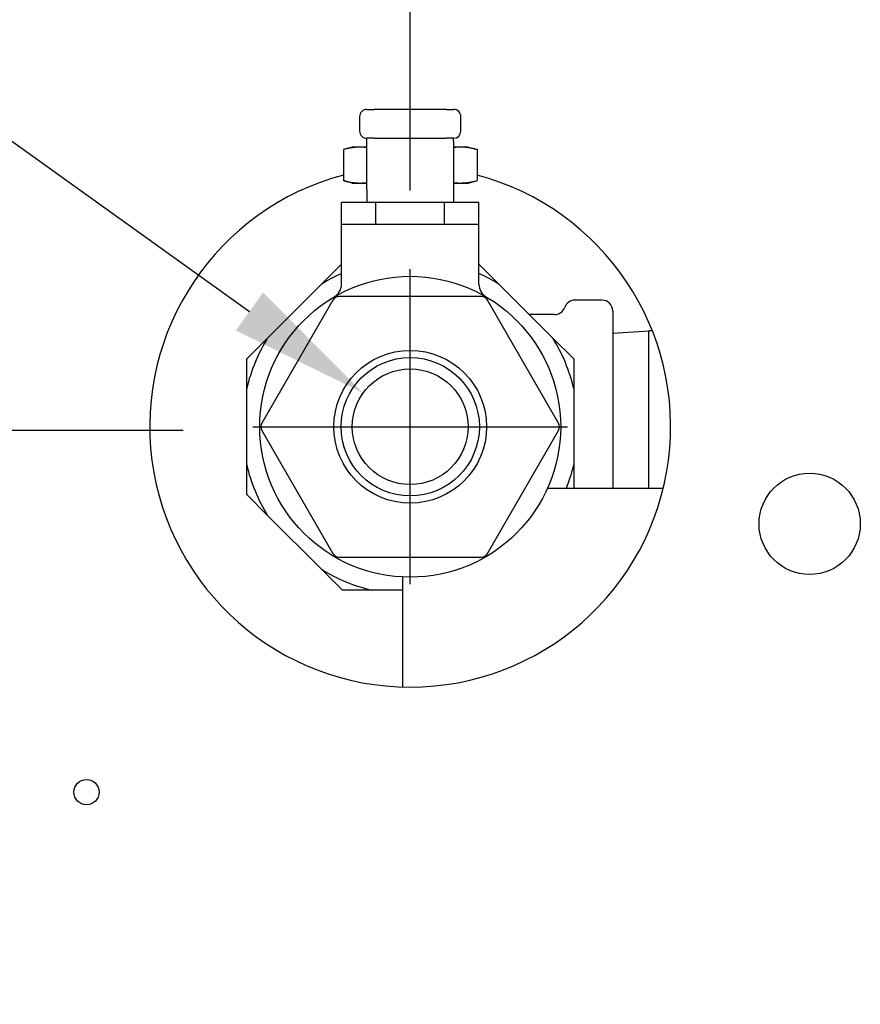
# Model space of a CAD drawing. Extents: x 1.7 to 14.1, y 1.7 to 9.7.
# Drawn here: x 3.3 to 3.8, y 4.4 to 4.9 of the extents above; entities that cross this region are included whole.
import ezdxf

# ---------------------------------------------------------------- set-up
doc = ezdxf.new("R2010")
doc.units = 0
doc.header["$LTSCALE"] = 0.375
doc.header["$MEASUREMENT"] = 0
doc.layers.get('DEFPOINTS').update_dxf_attribs({"linetype": 'CONTINUOUS', "lineweight": 18})
doc.layers.add('1', color=1, linetype='CONTINUOUS', lineweight=30)
doc.layers.add('DIM', color=7, linetype='CONTINUOUS', lineweight=18)
doc.styles.get("Standard").update_dxf_attribs({"font": 'arial.ttf'})
doc.dimstyles.get("Standard").update_dxf_attribs({"dimtxt": 0.08, "dimasz": 0.08, "dimexe": 0.045, "dimexo": 0.045, "dimgap": 0.045, "dimtad": 0, "dimtih": 1, "dimtoh": 1, "dimdec": 4, "dimlfac": 15.1143911439, "dimzin": 0, "dimdsep": 46, "dimlunit": 5, "dimtxsty": 'Standard', "dimcen": 0.09, "dimclrd": 256, "dimclre": 256, "dimclrt": 256, "dimadec": 0, "dimazin": 0, "dimtfac": 1, "dimtdec": 4, "dimtofl": 0, "dimtmove": 0, "dimatfit": 3, "dimfxl": 0, "dimfrac": 2, "dimtolj": 1, "dimtzin": 0, "dimarcsym": 0})
doc.dimstyles.new('STANDARD$0', dxfattribs={"dimtxt": 0.08, "dimasz": 0.08, "dimexe": 0.045, "dimexo": 0.045, "dimgap": 0.045, "dimtad": 0, "dimtih": 1, "dimtoh": 1, "dimdec": 4, "dimlfac": 15.1143911439, "dimzin": 0, "dimdsep": 46, "dimlunit": 5, "dimtxsty": 'Standard', "dimcen": 0.09, "dimclrd": 256, "dimclre": 256, "dimclrt": 256, "dimadec": 0, "dimazin": 0, "dimtfac": 1, "dimtdec": 4, "dimtofl": 0, "dimtmove": 0, "dimatfit": 0, "dimfxl": 0, "dimfrac": 2, "dimtolj": 1, "dimtzin": 0, "dimarcsym": 0})
doc.dimstyles.new('t', dxfattribs={"dimtxt": 0.08, "dimasz": 0.08, "dimexe": 0.045, "dimexo": 0.045, "dimgap": 0.045, "dimtad": 0, "dimtih": 1, "dimtoh": 1, "dimdec": 4, "dimlfac": 15.1143911439, "dimzin": 0, "dimdsep": 46, "dimlunit": 5, "dimtxsty": 'Standard', "dimcen": 0.09, "dimclrd": 256, "dimclre": 256, "dimclrt": 256, "dimadec": 0, "dimazin": 0, "dimtfac": 1, "dimtdec": 4, "dimtofl": 0, "dimtmove": 0, "dimatfit": 2, "dimfxl": 0, "dimfrac": 2, "dimtolj": 1, "dimtzin": 0, "dimarcsym": 0})

# ---------------------------------------------------------------- blocks, each defined once
blk = doc.blocks.new('*D45')
at = {"layer": 'DEFPOINTS', "color": 0}
for p in [(3.462081352488366, 4.710323609999201), (2.13876765419061, 2.951250217063681), (3.244041329190541, 2.951250217063681)]:
    blk.add_point(p, dxfattribs=at)
at = {"layer": 'DIM', "lineweight": -2}
for p, q in [((3.417081352488367, 4.710323609999201), (2.09376765419061, 4.710323609999201)), ((2.13876765419061, 4.630323609999201), (2.13876765419061, 4.213087820589928)), ((2.13876765419061, 3.031250217063681), (2.13876765419061, 3.885852713723172)), ((3.199041329190541, 2.951250217063681), (2.09376765419061, 2.951250217063681))]:
    blk.add_line(p, q, dxfattribs=at)
at = {"layer": 'DIM'}
for points in [[(2.125434320857277, 4.630323609999201), (2.152100987523943, 4.630323609999201), (2.13876765419061, 4.710323609999201)], [(2.125434320857277, 3.031250217063681), (2.152100987523943, 3.031250217063681), (2.13876765419061, 2.951250217063681)]]:
    blk.add_solid(points, dxfattribs=at)
at = {"layer": 'DIM', "insert": (2.13876765419061, 4.049470267156551), "char_height": 0.08, "attachment_point": 5}
blk.add_mtext('\\A1;26-9/16\\P[67.5]', dxfattribs=at)
blk = doc.blocks.new('*D47')
at = {"layer": 'DEFPOINTS', "color": 0}
for p in [(3.520012176230974, 4.731665198844683), (3.573784593706275, 4.693117152991233)]:
    blk.add_point(p, dxfattribs=at)
at = {"layer": 'DIM', "lineweight": -2}
for p, q in [((2.94962665382893, 5.083209810208017), (3.029626653828933, 5.083209810208017)), ((3.029626653828933, 5.083209810208017), (3.454993188217511, 4.778275618256068)), ((3.546898384968624, 4.622391175917958), (3.546898384968624, 4.802391175917957)), ((3.456898384968625, 4.712391175917958), (3.636898384968625, 4.712391175917957))]:
    blk.add_line(p, q, dxfattribs=at)
at = {"layer": 'DIM'}
blk.add_solid([(3.462761591452742, 4.789112116258312), (3.447224784982281, 4.767439120253823), (3.520012176230974, 4.731665198844683)], dxfattribs=at)
at = {"layer": 'DIM', "insert": (2.616823106762082, 5.083209810208017), "char_height": 0.08, "attachment_point": 5}
blk.add_mtext('\\A1;1 NPT\\PNG & LP\\PGAS INLET', dxfattribs=at)
blk = doc.blocks.new('*D48')
at = {"layer": 'DEFPOINTS', "color": 0}
for p in [(3.546898384968625, 5.76847147667462), (3.217146431719184, 5.454555197654479), (3.546898384968625, 4.802391175917958)]:
    blk.add_point(p, dxfattribs=at)
at = {"layer": 'DIM', "lineweight": -2}
for p, q in [((3.217146431719184, 5.499555197654479), (3.217146431719184, 5.81347147667462)), ((3.546898384968625, 4.847391175917958), (3.546898384968625, 5.81347147667462)), ((3.217146431719184, 5.76847147667462), (3.137146431719184, 5.76847147667462)), ((3.466898384968625, 5.76847147667462), (3.297146431719185, 5.76847147667462))]:
    blk.add_line(p, q, dxfattribs=at)
at = {"layer": 'DIM'}
for points in [[(3.297146431719185, 5.781804810007953), (3.297146431719185, 5.755138143341286), (3.217146431719184, 5.76847147667462)], [(3.466898384968625, 5.781804810007953), (3.466898384968625, 5.755138143341286), (3.546898384968625, 5.76847147667462)]]:
    blk.add_solid(points, dxfattribs=at)
at = {"layer": 'DIM', "insert": (2.940441111118912, 5.76847147667462), "char_height": 0.08, "attachment_point": 5}
blk.add_mtext('\\A1;5\\P [12.7]', dxfattribs=at)

msp = doc.modelspace()

# ---------------------------------------------------------------- linework, layer by layer
at = {"layer": '1', "color": 7, "linetype": 'Continuous', "lineweight": 25}
for p, q in [((3.522087593943564, 4.893829552380652), (3.526222725781061, 4.893829552380652)), ((3.567574044156064, 4.893829552380659), (3.526222725781061, 4.893829552380659)), ((3.567574044156064, 4.893829552380659), (3.571709175993565, 4.893829552380659)), ((3.517952462106066, 4.889694420543151), (3.517952462106066, 4.881424156868157)), ((3.575844307831066, 4.881424156868157), (3.575844307831066, 4.889694420543158)), ((3.52208759394361, 4.875723134727089), (3.52208759394361, 4.877289025030656)), ((3.526222725781064, 4.877289025030656), (3.522087593943564, 4.877289025030656)), ((3.52208759394362, 4.84790229001095), (3.52208759394361, 4.875723134727089)), ((3.526222725781064, 4.877289025030656), (3.567574044156064, 4.877289025030656)), ((3.571709175993565, 4.877289025030656), (3.567574044156064, 4.877289025030656)), ((3.571709175993611, 4.875723134727089), (3.571709175993611, 4.877289025030656)), ((3.571709175993611, 4.875723134727096), (3.571709175993622, 4.847902290010957)), ((3.513817330268637, 4.872227784804828), (3.508699673296395, 4.870856512751978)), ((3.508699673296395, 4.870856512751978), (3.508699673296395, 4.853088802943681)), ((3.51824935121445, 4.872227784804828), (3.513817330268637, 4.872227784804828)), ((3.52208759394361, 4.872227784804828), (3.51824935121445, 4.872227784804828)), ((3.575547418722813, 4.872227784804835), (3.571709175993611, 4.872227784804835)), ((3.579979439668637, 4.872227784804835), (3.575547418722813, 4.872227784804835)), ((3.579979439668637, 4.872227784804835), (3.585097096640879, 4.870856512751978)), ((3.585097096640879, 4.870856512751978), (3.585097096640879, 4.853088802943681)), ((3.513817330268637, 4.851717530890824), (3.508699673296395, 4.853088802943681)), ((3.579979439668641, 4.851717530890831), (3.585097096640879, 4.853088802943681)), ((3.51381733026864, 4.851717530890824), (3.51824935121445, 4.851717530890831)), ((3.51824935121445, 4.851717530890824), (3.522087593943617, 4.851717530890831)), ((3.52208759394362, 4.84790229001095), (3.522087593943624, 4.840635377566329)), ((3.571709175993618, 4.851717530890831), (3.575547418722817, 4.851717530890831)), ((3.571709175993622, 4.847902290010957), (3.571709175993625, 4.840635377566336)), ((3.575547418722817, 4.851717530890831), (3.579979439668641, 4.851717530890831)), ((3.522087593943624, 4.840635377566329), (3.507614632512389, 4.840635377566329)), ((3.507614632512389, 4.828229982053827), (3.507614632512389, 4.840635377566329)), ((3.571709175993625, 4.840635377566336), (3.522087593943624, 4.840635377566329)), ((3.527256508740503, 4.828229982053827), (3.527256508740503, 4.840635377566329)), ((3.566540261196753, 4.828229982053834), (3.566540261196753, 4.840635377566329)), ((3.586182137424888, 4.840635377566329), (3.571709175993625, 4.840635377566329)), ((3.586182137424888, 4.828229982053834), (3.586182137424888, 4.840635377566329)), ((3.507614632512389, 4.828229982053827), (3.527256508740503, 4.828229982053827)), ((3.507614632512393, 4.793800779911351), (3.507614632512389, 4.828229982053827)), ((3.527256508740503, 4.828229982053827), (3.566540261196753, 4.828229982053834)), ((3.566540261196753, 4.828229982053834), (3.586182137424888, 4.828229982053834)), ((3.586182137424892, 4.793800779911358), (3.586182137424888, 4.828229982053834)), ((3.496209432883802, 4.793898391255588), (3.507614632131233, 4.805303590426149)), ((3.586182135463325, 4.805303587406293), (3.597587340844214, 4.793898388171854)), ((3.465391172730548, 4.763080128879245), (3.496209432007529, 4.793898388156229)), ((3.597587337930204, 4.793898388156236), (3.628405597207188, 4.763080128879253)), ((3.502699304118845, 4.784811097760077), (3.462081352488369, 4.714458741836701)), ((3.587516336599091, 4.786878663678834), (3.506280433338119, 4.786878663678827)), ((3.631715417448852, 4.714458741836715), (3.591097465818365, 4.784811097760084)), ((3.656462838135418, 4.784772523601525), (3.641069120681685, 4.784772523601525)), ((3.62706480752535, 4.776535340981226), (3.614950385105217, 4.776535340981226)), ((3.629361651762888, 4.776535340981226), (3.62706480752535, 4.776535340981226)), ((3.662682076419017, 4.778553285317926), (3.66268207641901, 4.677259095825569)), ((3.45343992951511, 4.75112888503751), (3.465391174890989, 4.763080129626275)), ((3.628405596263192, 4.763080130166045), (3.640356834641633, 4.751128884777174)), ((3.662682076419003, 4.765970244541691), (3.683357735606521, 4.767262473240912)), ((3.683357735606513, 4.677259095825583), (3.683357735606517, 4.767262473240912)), ((3.685330198984737, 4.767139194279771), (3.683357735606517, 4.767262473240912)), ((3.453421580735984, 4.734182976725684), (3.453421577426987, 4.751084585419015)), ((3.453421580109339, 4.751110536258025), (3.453439930089246, 4.751128886237936)), ((3.453421580109335, 4.751084585467567), (3.453421580109339, 4.751110536258025)), ((3.640356839848494, 4.75112888623795), (3.640375189828404, 4.751110536258039)), ((3.640375185774111, 4.751084584313887), (3.640375195293437, 4.734182975633551)), ((3.640375189828404, 4.751110536258039), (3.640375189828404, 4.751084585467581)), ((3.453421580109342, 4.690599375798783), (3.453421580109339, 4.734182976037026)), ((3.640375189828404, 4.73418297603704), (3.640375189828408, 4.690599375798797)), ((3.462081352488369, 4.7103236099992), (3.502699304118856, 4.639971254075832)), ((3.591097465818375, 4.639971254075839), (3.631715417448852, 4.710323609999215)), ((3.45342158229634, 4.673697767518028), (3.453421578987342, 4.69059937621136)), ((3.640375193544799, 4.690599375119227), (3.640375192620539, 4.677259096508493)), ((3.453421580109342, 4.673671815577784), (3.453421580109342, 4.673697766368242)), ((3.453439930089253, 4.673653465597873), (3.453421580109342, 4.673671815577784)), ((3.465391171807255, 4.66170222166587), (3.45343992721849, 4.673653467041753)), ((3.62540688594537, 4.677259095825534), (3.691558156829128, 4.677259095825583)), ((3.496209432007543, 4.630883963679587), (3.465391172730559, 4.661702222956571)), ((3.506280433338134, 4.637903688157081), (3.587516336599098, 4.637903688157088)), ((3.508160674920173, 4.618932718290679), (3.496209433436569, 4.63088396367305)), ((3.542445733908156, 4.626495764656532), (3.542445733908206, 4.563593035657895)), ((3.50817902462876, 4.618914371058374), (3.508160674648849, 4.618932721038284)), ((3.508204975419218, 4.618914371058374), (3.50817902462876, 4.618914371058374)), ((3.525106584784577, 4.618914369514798), (3.508204976078257, 4.618914372416135)), ((3.54244573390816, 4.618914371058374), (3.525106584849762, 4.618914371058374))]:
    msp.add_line(p, q, dxfattribs=at)
at = {"layer": '1', "color": 7, "linetype": 'Continuous', "lineweight": 25, "flags": 128}
for points in [[(3.518249352737829, 4.872227784804828), (3.5178665532869, 4.872225411318567), (3.517484654335984, 4.872218316983123), (3.517103351578186, 4.872206535107459), (3.516722337601422, 4.872190091316433), (3.516341317414312, 4.872169003720281), (3.515959992920305, 4.872143283018808), (3.51557806602284, 4.872112932650744), (3.515195244835702, 4.87207794879528), (3.51481123436751, 4.872038320499392), (3.514425739626883, 4.871994029580854), (3.514038465622434, 4.871945050749481), (3.513649114257611, 4.871891351425234), (3.513257381225504, 4.871832891774559), (3.512862962219216, 4.87176962456487), (3.512465549826672, 4.871701495043261), (3.512064824215116, 4.871628440766635), (3.511660471762116, 4.871550391480476), (3.51125216021423, 4.871467268730662), (3.510839554212826, 4.871378985911988), (3.510422305978587, 4.871285447637433), (3.510000067732204, 4.871186549641138), (3.509572469958147, 4.871082178390232), (3.509139133825379, 4.870972210551137), (3.508699674292508, 4.87085651279552)], [(3.52208759431625, 4.871992260239033), (3.521926136216265, 4.872011427546802), (3.521764970002486, 4.872029776726528), (3.521604073938718, 4.872047309561275), (3.521443426288741, 4.872064027664258), (3.521283005316359, 4.872079932394008), (3.521122790837943, 4.87209502489069), (3.520962758012114, 4.872109306088291), (3.520802888207843, 4.872122776690325), (3.520643161241505, 4.872135437194103), (3.520483549166546, 4.872147287866476), (3.520324039562279, 4.872158328749897), (3.52016460137698, 4.872168559680624), (3.520005219084783, 4.872177980264432), (3.519845870949485, 4.872186589876655), (3.519686532129704, 4.872194387680359), (3.519527183994406, 4.872201372608131), (3.519367801702209, 4.87220754336969), (3.519208366622081, 4.872212898436707), (3.519048850807469, 4.872217436061767), (3.518889238732513, 4.872221154257893), (3.518729505555829, 4.872224050806508), (3.518569629541211, 4.872226123250996), (3.51840958584728, 4.872227368896311), (3.518249352737829, 4.872227784804828)], [(3.575547417199434, 4.872227784804835), (3.575387184089983, 4.872227368896318), (3.575227140396052, 4.872226123251004), (3.575067264381435, 4.872224050806516), (3.574907531204751, 4.8722211542579), (3.574747919129791, 4.872217436061774), (3.574588403315182, 4.872212898436715), (3.574428968235054, 4.87220754336969), (3.574269585942858, 4.872201372608139), (3.57411023780756, 4.872194387680366), (3.573950898987778, 4.872186589876662), (3.57379155085248, 4.872177980264432), (3.573632168560284, 4.872168559680624), (3.573472730374984, 4.872158328749904), (3.573313220770718, 4.872147287866476), (3.573153608695758, 4.872135437194103), (3.57299388172942, 4.872122776690325), (3.572834011925146, 4.872109306088291), (3.572673979099321, 4.87209502489069), (3.572513764620904, 4.872079932394008), (3.572353343648519, 4.872064027664258), (3.572192695998545, 4.872047309561275), (3.572031799934773, 4.872029776726535), (3.571870633720998, 4.872011427546802), (3.57170917562101, 4.871992260239033)], [(3.585097095644766, 4.870856512795527), (3.584657636111899, 4.870972210551145), (3.584224299979127, 4.871082178390232), (3.583796702205071, 4.871186549641145), (3.583374463958684, 4.87128544763744), (3.582957215724448, 4.871378985911996), (3.58254460972304, 4.871467268730669), (3.582136298175154, 4.871550391480483), (3.581731945722158, 4.871628440766642), (3.581331220110595, 4.871701495043261), (3.580933807718054, 4.871769624564877), (3.580539388711767, 4.871832891774559), (3.58014765567966, 4.871891351425234), (3.579758304314833, 4.871945050749488), (3.579371030310384, 4.871994029580861), (3.578985535569757, 4.872038320499399), (3.578601525101568, 4.872077948795287), (3.57821870391443, 4.872112932650751), (3.577836777016962, 4.872143283018815), (3.577455452522951, 4.872169003720288), (3.577074432335845, 4.87219009131644), (3.576693418359081, 4.872206535107459), (3.576312115601279, 4.87221831698313), (3.575930216650363, 4.872225411318574), (3.575547417199434, 4.872227784804835)], [(3.508699674292512, 4.853088802808372), (3.509139133825379, 4.852973105634973), (3.509572469958147, 4.852863137504777), (3.510000067732207, 4.852758766447941), (3.51042230597859, 4.852659868257568), (3.510839554212826, 4.852566329594872), (3.511252160214234, 4.852478046436566), (3.51166047176212, 4.8523949240749), (3.512064824215116, 4.85231687556503), (3.512465549826675, 4.85224382017249), (3.512862962219216, 4.852175691136061), (3.513257381225504, 4.852112423247121), (3.513649114257611, 4.852053963717744), (3.514038465622438, 4.852000264417747), (3.514425739626883, 4.851951286532483), (3.514811234367514, 4.851906995905054), (3.515195244835702, 4.851867366141491), (3.51557806602284, 4.851832383268516), (3.515959992920305, 4.851802033312865), (3.516341317414316, 4.85177631161676), (3.516722337601426, 4.851755224390566), (3.517103351578186, 4.851738780949788), (3.517484654335988, 4.851726998372875), (3.5178665532869, 4.851719904606377), (3.518249352737833, 4.851717530702032)], [(3.575547417199434, 4.851717530702039), (3.575930216650367, 4.851719904606384), (3.576312115601279, 4.851726998372875), (3.576693418359081, 4.851738780949788), (3.577074432335845, 4.851755224390566), (3.577455452522955, 4.851776311616767), (3.577836777016962, 4.851802033312865), (3.57821870391443, 4.851832383268523), (3.578601525101568, 4.851867366141498), (3.578985535569757, 4.851906995905061), (3.579371030310387, 4.85195128653249), (3.579758304314836, 4.852000264417754), (3.580147655679664, 4.852053963717744), (3.580539388711767, 4.852112423247128), (3.580933807718054, 4.852175691136061), (3.581331220110599, 4.852243820172497), (3.581731945722158, 4.852316875565037), (3.582136298175158, 4.8523949240749), (3.582544609723044, 4.852478046436573), (3.582957215724448, 4.852566329594879), (3.583374463958684, 4.852659868257575), (3.583796702205071, 4.852758766447948), (3.58422429997913, 4.852863137504784), (3.584657636111899, 4.85297310563498), (3.585097095644766, 4.853088802808379)], [(3.518249352737833, 4.851717530702032), (3.518409585847284, 4.851717946795141), (3.518569629541211, 4.851719191969302), (3.518729505555829, 4.851721264671916), (3.518889238732513, 4.851724161797826), (3.519048850807472, 4.851727880241853), (3.519208366622085, 4.85173241689882), (3.519367801702209, 4.851737771768732), (3.519527183994406, 4.851743943299006), (3.519686532129708, 4.851750928384462), (3.519845870949485, 4.851758725472514), (3.520005219084783, 4.851767336115756), (3.52016460137698, 4.851776755656424), (3.520324039562279, 4.851786987199695), (3.520483549166546, 4.851798027640385), (3.520643161241505, 4.851809878531093), (3.520802888207843, 4.851822538319226), (3.520962758012118, 4.851836010109956), (3.521122790837943, 4.851850290798119), (3.521283005316359, 4.851865383488871), (3.521443426288744, 4.851881288182227), (3.521604073938718, 4.851898006430773), (3.52176497000249, 4.851915538234501), (3.521926136216265, 4.851933888251175), (3.522087594316254, 4.851953054928202)], [(3.571709175621013, 4.851953054928202), (3.571870633720998, 4.851933888251175), (3.572031799934773, 4.851915538234501), (3.572192695998545, 4.851898006430773), (3.572353343648519, 4.851881288182234), (3.572513764620908, 4.851865383488878), (3.572673979099321, 4.851850290798119), (3.572834011925149, 4.851836010109956), (3.57299388172942, 4.851822538319226), (3.573153608695762, 4.851809878531093), (3.573313220770718, 4.851798027640392), (3.573472730374984, 4.851786987199695), (3.573632168560287, 4.851776755656431), (3.573791550852484, 4.851767336115763), (3.573950898987782, 4.851758725472521), (3.574110237807563, 4.851750928384469), (3.574269585942858, 4.851743943299006), (3.574428968235054, 4.85173777176874), (3.574588403315182, 4.851732416898827), (3.574747919129795, 4.85172788024186), (3.574907531204754, 4.851724161797833), (3.575067264381438, 4.851721264671923), (3.575227140396056, 4.851719191969302), (3.575387184089983, 4.851717946795148), (3.575547417199434, 4.851717530702039)]]:
    msp.add_lwpolyline(points, dxfattribs=at)
at = {"layer": '1', "color": 7, "linetype": 'Continuous', "lineweight": 25}
for centre, radius in [((3.546898384968632, 4.712391175917958), 0.08601074222000035), ((3.54689838496861, 4.712391175917958), 0.04366699220400019), ((3.54689838496861, 4.712391175917958), 0.03953186036650017), ((3.546898384968625, 4.712391175917958), 0.03308105470000014), ((3.775223824508181, 4.656871725673383), 0.02894592286250004), ((3.361876046031746, 4.503507956084157), 0.00721166992460001)]:
    msp.add_circle(centre, radius, dxfattribs=at)
for centre, radius, start, end in [((3.522087593943564, 4.889694420543151), 0.004135131837500016, 89.99999999999389, 180), ((3.571709175993565, 4.889694420543158), 0.004135131837500016, 0, 90.00000000000306), ((3.522087593943564, 4.881424156868157), 0.004135131837500014, 180, 270.0000000000122), ((3.571709175993565, 4.881424156868157), 0.004135131837500003, 270.0000000000185, 0), ((3.54689838496877, 4.712391175917894), 0.1488647461500003, 104.8684204642137, 75.13157953589227), ((3.546898384968873, 4.712391175917915), 0.09598330896139493, 114.1594197409886, 121.8772868900651), ((3.546898384968873, 4.712391175917908), 0.09598330896139595, 58.12271310994009, 65.84058025931397), ((3.499344368837399, 4.793800779911344), 0.008270263674995707, 300.2905998261718, 0), ((3.59445240109989, 4.793800779911351), 0.008270263674995084, 180, 239.7094001738256), ((3.506280433338119, 4.782743531841327), 0.00413513183750005, 90.00000000000612, 150.0000000000084), ((3.587516336599087, 4.782743531841334), 0.004135131837500076, 29.99999999999837, 89.99999999999694), ((3.629361651762888, 4.782754579264825), 0.006219238283595209, 269.9999999999876, 340.2591775556928), ((3.641069120681685, 4.778553285317926), 0.006219238283600029, 90.00000000001222, 160.2591775556666), ((3.656462838135418, 4.778553285317926), 0.006219238283600027, 0, 90.00000000000914), ((3.546898384968873, 4.712391175917908), 0.09598330896139665, 148.1227131099443, 166.877286890065), ((3.546898384968873, 4.712391175917908), 0.09598330896139709, 13.12271310994167, 31.87728689006935), ((3.546898384772081, 4.712391175999414), 0.1011686361785456, 157.486421785104, 157.5135782148987), ((3.546898385185955, 4.71239117600782), 0.101168636156582, 22.48642178510241, 22.51357821490855), ((3.465662481707639, 4.712391175917951), 0.004135131837499972, 150.0000000000016, 209.9999999999984), ((3.628134288229578, 4.712391175917965), 0.004135131837500027, 330.0000000000016, 30.00000000001199), ((3.546898384968873, 4.712391175917908), 0.09598330896139486, 193.1227131099417, 211.8772868900693), ((3.546898384968873, 4.712391175917908), 0.09598330896139748, 338.529458497696, 346.877286890065), ((3.546898385282955, 4.71239117604798), 0.1011686367314947, 202.4864217851812, 202.513578214816), ((3.50628043333813, 4.642038819994582), 0.004135131837500105, 210.000000000012, 270.0000000000122), ((3.587516336599098, 4.642038819994582), 0.004135131837500028, 269.9999999999939, 330.0000000000101), ((3.546898384968873, 4.712391175917908), 0.09598330896139692, 238.1227131099427, 256.8772868900656), ((3.546898384920297, 4.71239117580064), 0.1011686362646123, 247.486421785097, 247.5135782148934)]:
    msp.add_arc(centre, radius, start, end, dxfattribs=at)
at = {"layer": 'DIM'}
for p, q in [((3.546898384968625, 4.622391175917958), (3.546898384968625, 4.802391175917958)), ((3.456898384968625, 4.712391175917958), (3.636898384968624, 4.712391175917958))]:
    msp.add_line(p, q, dxfattribs=at)

# ---------------------------------------------------------------- dimensions: what is measured, and where the dimension line sits
dim = msp.add_linear_dim(base=(3.546898384968625, 5.76847147667462), p1=(3.217146431719184, 5.454555197654479), p2=(3.546898384968625, 4.802391175917958), dimstyle='t', override={"dimpost": '\\X'}, dxfattribs=at)
dim.commit()
dim.dimension.update_dxf_attribs({"geometry": '*D48', "text_midpoint": (2.940441111118912, 5.76847147667462), "dimtype": 160})
dim = msp.add_diameter_dim_2p(p1=(3.573784593706275, 4.693117152991233), p2=(3.520012176230974, 4.731665198844683), text='1 NPT\\PNG & LP\\PGAS INLET', dimstyle='Standard', override={"dimpost": '\\X'}, dxfattribs=at)
dim.commit()
dim.dimension.update_dxf_attribs({"geometry": '*D47', "text_midpoint": (2.616823106762082, 5.083209810208017), "dimtype": 163})
dim = msp.add_linear_dim(base=(2.13876765419061, 2.951250217063681), p1=(3.462081352488366, 4.710323609999201), p2=(3.244041329190541, 2.951250217063681), angle=90, text='26-9/16\\P[67.5]', dimstyle='STANDARD$0', override={"dimpost": '\\X'}, dxfattribs=at)
dim.commit()
dim.dimension.update_dxf_attribs({"geometry": '*D45', "text_midpoint": (2.13876765419061, 4.049470267156551), "dimtype": 160})

doc.saveas('drawing.dxf')
